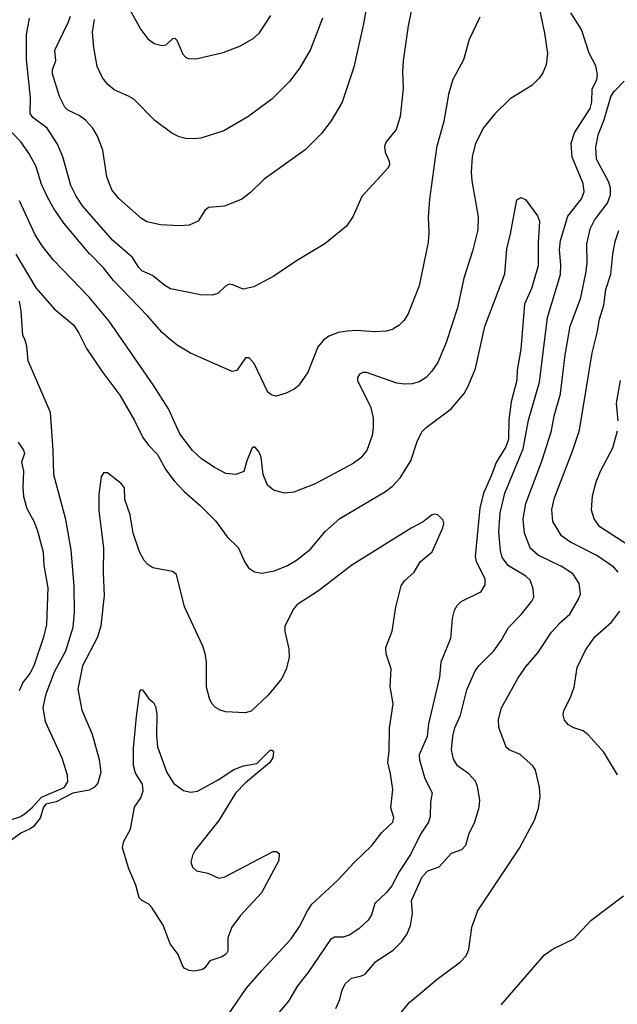
# Model space of a CAD drawing. Units: inches. Extents: x 586808 to 591398, y 4794523 to 4798936.
# Drawn here: x 590269 to 590497, y 4797451 to 4797829 of the extents above; entities that cross this region are included whole.
import ezdxf

# ---------------------------------------------------------------- set-up
doc = ezdxf.new("R2010")
doc.units = ezdxf.units.IN
doc.header["$MEASUREMENT"] = 0
doc.layers.add('Curvas de Nivel', color=89, linetype='Continuous')

msp = doc.modelspace()

# ---------------------------------------------------------------- linework, layer by layer
at = {"layer": 'Curvas de Nivel', "color": 43}
for points, elevation in [([(590403.0755, 4797843.2771), (590400.2694, 4797826.9765), (590396.6015, 4797810.3675), (590392.0727, 4797797.0078), (590387.9218, 4797789.8719), (590384.1783, 4797784.9375), (590377.8955, 4797778.7339), (590362.2195, 4797767.5545), (590356.9594, 4797762.4283), (590353.7143, 4797759.8907), (590347.0266, 4797757.1217), (590340.8474, 4797756.6485), (590339.5095, 4797755.5141), (590336.9687, 4797751.3521), (590333.5157, 4797749.9211), (590329.8315, 4797749.6397), (590322.4987, 4797749.9854), (590317.3203, 4797751.1053), (590315.2448, 4797752.4043), (590306.601, 4797760.1255), (590303.8878, 4797763.3593), (590301.9979, 4797768.3929), (590300.4799, 4797778.6037), (590298.3631, 4797783.9558), (590296.541, 4797786.9795), (590293.7363, 4797790.1507), (590291.3503, 4797791.9237), (590287.0167, 4797793.9571), (590285.8625, 4797795.0763), (590283.8319, 4797799.1551), (590281.1663, 4797807.8001), (590281.1491, 4797809.4571), (590282.4015, 4797812.8357), (590281.989, 4797816.9406), (590287.2065, 4797827.5562), (590288.0147, 4797829.9817)], 60), ([(590466.7498, 4797836.7749), (590469.541, 4797823.4245), (590470.705, 4797815.6073), (590470.1735, 4797811.3349), (590468.9406, 4797808.2157), (590467.4926, 4797806.1543), (590464.7079, 4797803.4117), (590456.4415, 4797798.2245), (590450.5439, 4797792.5475), (590446.0999, 4797787.0617), (590442.9471, 4797780.7625), (590441.7995, 4797776.0387), (590441.4719, 4797770.2179), (590441.7123, 4797766.8189), (590444.1812, 4797753.0547), (590444.0027, 4797748.0691), (590442.0266, 4797739.9839), (590438.6535, 4797729.6342), (590436.1859, 4797718.1659), (590431.9347, 4797704.9859), (590428.6899, 4797697.3227), (590426.3979, 4797693.9223), (590424.1883, 4797691.5617), (590421.5575, 4797689.9319), (590418.8596, 4797689.1255), (590415.8943, 4797688.9659), (590412.955, 4797689.3907), (590401.3806, 4797693.4615), (590399.9615, 4797693.4157), (590398.7003, 4797692.7627), (590397.9607, 4797691.5805), (590397.9767, 4797690.2657), (590402.8719, 4797680.4477), (590403.9475, 4797676.0475), (590404.0003, 4797672.2657), (590403.5739, 4797669.2693), (590401.5099, 4797663.5937), (590399.1602, 4797660.8279), (590396.3095, 4797658.5821), (590381.7083, 4797650.8227), (590373.5887, 4797647.6053), (590370.0355, 4797647.1919), (590365.825, 4797648.3819), (590363.4831, 4797650.3443), (590361.7794, 4797654.4139), (590361.1043, 4797661.0099), (590360.2694, 4797662.9325), (590358.8203, 4797664.8993), (590358.0598, 4797664.8263), (590357.5219, 4797664.2838), (590355.5273, 4797659.6551), (590354.4319, 4797655.5625), (590351.3698, 4797654.4165), (590347.5786, 4797654.7937), (590343.1543, 4797657.0957), (590338.1407, 4797660.5445), (590334.7267, 4797663.5755), (590329.9659, 4797669.9129), (590325.5891, 4797679.5041), (590319.7542, 4797688.7265), (590302.9071, 4797713.1342), (590295.1523, 4797722.3459), (590281.5927, 4797736.4411), (590277.1313, 4797742.0069), (590274.507, 4797746.161), (590268.4948, 4797759.2165)], 45), ([(590419.6363, 4797837.5805), (590417.3741, 4797826.1925), (590415.4743, 4797812.8653), (590415.1947, 4797808.5713), (590415.4146, 4797802.2571), (590414.3098, 4797791.4594), (590412.7694, 4797786.5313), (590408.9487, 4797781.8073), (590408.3011, 4797780.1233), (590408.5649, 4797777.8125), (590410.0396, 4797774.4203), (590410.2267, 4797773.0251), (590409.6571, 4797771.8987), (590399.6491, 4797760.7959), (590396.1211, 4797753.0473), (590393.7065, 4797749.4643), (590385.3819, 4797742.7093), (590374.5531, 4797736.1689), (590365.9419, 4797730.3927), (590358.2415, 4797726.2671), (590354.2107, 4797725.3885), (590350.2627, 4797727.0858), (590348.7531, 4797727.2303), (590347.3546, 4797726.5437), (590344.4514, 4797723.7137), (590342.3479, 4797723.0387), (590337.799, 4797723.2202), (590326.3611, 4797725.4477), (590324.1035, 4797726.7561), (590319.3795, 4797730.5836), (590315.4115, 4797732.3827), (590314.1566, 4797733.6413), (590311.7779, 4797737.5053), (590304.1602, 4797744.0761), (590292.6833, 4797757.2345), (590290.205, 4797760.9933), (590288.2235, 4797765.0359), (590285.062, 4797776.0761), (590283.0119, 4797780.8927), (590279.1031, 4797787.0063), (590273.6355, 4797791.0938), (590272.5974, 4797792.6899), (590272.6599, 4797798.8169), (590271.1635, 4797813.3199), (590271.2187, 4797822.9201), (590272.2823, 4797829.2159)], 55), ([(590310.5711, 4797832.5938), (590314.9663, 4797824.7973), (590317.6819, 4797821.2223), (590320.0851, 4797819.4151), (590323.0943, 4797818.6327), (590324.6959, 4797819.0083), (590327.1831, 4797821.3681), (590328.0495, 4797821.4845), (590328.7295, 4797820.7758), (590331.0459, 4797815.3105), (590332.1087, 4797814.2513), (590333.4825, 4797813.6494), (590336.7331, 4797813.7123), (590346.5099, 4797815.9853), (590352.8811, 4797818.4275), (590357.9687, 4797821.3329), (590360.3662, 4797823.5769), (590364.7551, 4797830.1327)], 70), ([(590389.6383, 4797449.8661), (590391.1284, 4797453.3214), (590392.1203, 4797456.9521), (590393.4079, 4797459.3855), (590395.6414, 4797461.4981), (590399.5051, 4797462.385), (590400.8625, 4797463.0689), (590404.9391, 4797467.8597), (590411.5863, 4797472.1689), (590414.9044, 4797475.5295), (590416.9223, 4797478.4319), (590418.2959, 4797481.6883), (590419.062, 4797486.2063), (590418.6479, 4797491.1833), (590422.6579, 4797500.3105), (590424.8571, 4797502.5446), (590429.1599, 4797504.1717), (590433.9643, 4797509.403), (590437.869, 4797510.7669), (590439.3795, 4797512.3935), (590440.7151, 4797516.9981), (590442.7039, 4797520.9955), (590444.5567, 4797526.8727), (590444.8227, 4797529.6637), (590443.9583, 4797534.9283), (590443.0935, 4797536.8797), (590440.6183, 4797539.7707), (590436.3018, 4797542.8062), (590434.6919, 4797545.2975), (590433.9167, 4797548.9847), (590434.4377, 4797554.1985), (590435.2318, 4797557.3235), (590437.3819, 4797562.2657), (590439.843, 4797571.8819), (590443.0427, 4797579.2267), (590444.4984, 4797581.2033), (590450.1075, 4797586.7901), (590452.9579, 4797590.7845), (590455.7534, 4797595.7267), (590460.5831, 4797600.7577), (590464.7055, 4797605.8387), (590465.4403, 4797607.4339), (590465.2663, 4797610.6427), (590464.0623, 4797613.8645), (590462.3635, 4797615.4339), (590455.7807, 4797619.3781), (590453.4073, 4797622.5741), (590452.6715, 4797625.2614), (590452.0677, 4797632.4818), (590452.549, 4797639.7469), (590454.3643, 4797647.1955), (590461.4218, 4797664.1665), (590463.3795, 4797675.2107), (590467.5883, 4797689.7669), (590470.6815, 4797714.5345), (590475.6643, 4797730.9261), (590475.8167, 4797734.6371), (590475.2701, 4797740.4781), (590475.7079, 4797744.0605), (590478.549, 4797753.3611), (590483.6992, 4797759.9969), (590484.7224, 4797762.661), (590484.3987, 4797765.7801), (590480.1819, 4797775.9275), (590479.7135, 4797781.2837), (590481.0598, 4797785.1955), (590487.0687, 4797794.627), (590487.7003, 4797797.1385), (590487.8331, 4797801.929), (590489.5747, 4797805.7094), (590489.9007, 4797807.5597), (590489.1727, 4797810.8899), (590486.6015, 4797815.7253), (590483.7448, 4797824.7889), (590479.6955, 4797831.265)], 45), ([(590384.4879, 4797829.1175), (590379.9375, 4797817.1637), (590375.9167, 4797810.0865), (590371.9199, 4797804.9433), (590365.1483, 4797798.1137), (590355.9527, 4797791.3127), (590346.7065, 4797786.0446), (590338.0063, 4797783.2079), (590335.3842, 4797782.8857), (590332.2227, 4797783.1003), (590329.6679, 4797783.7735), (590326.812, 4797785.1457), (590320.3391, 4797790.0301), (590312.3519, 4797798.0871), (590310.5383, 4797799.2231), (590304.757, 4797801.6529), (590302.3263, 4797803.7481), (590300.3471, 4797806.2741), (590298.2611, 4797810.7005), (590296.9243, 4797817.9471), (590296.4331, 4797823.8639), (590297.1847, 4797828.5893)], 65), ([(590267.0432, 4797738.8235), (590274.7135, 4797725.8286), (590281.8481, 4797717.7766), (590289.3214, 4797711.5374), (590291.2699, 4797708.5367), (590294.1111, 4797702.6377), (590300.0255, 4797693.9115), (590306.8871, 4797684.8025), (590312.5547, 4797675.1233), (590315.7199, 4797668.5598), (590317.9189, 4797665.6342), (590321.4135, 4797662.0229), (590324.588, 4797656.2267), (590327.7423, 4797651.9115), (590331.5307, 4797647.8271), (590337.6599, 4797642.4983), (590343.6602, 4797636.5295), (590347.9995, 4797630.5213), (590352.2166, 4797626.4623), (590354.7954, 4797620.825), (590356.2547, 4797618.6413), (590358.4591, 4797617.1225), (590361.3098, 4797616.6082), (590366.1313, 4797617.5359), (590371.153, 4797619.5357), (590374.5595, 4797621.5649), (590379.8991, 4797625.7389), (590385.6154, 4797632.5373), (590391.1559, 4797637.5605), (590408.6566, 4797647.8333), (590411.3293, 4797649.9521), (590414.231, 4797653.0735), (590418.3899, 4797659.6415), (590420.7462, 4797667.0531), (590422.5507, 4797670.7267), (590424.1931, 4797672.3763), (590433.8283, 4797679.5531), (590438.8455, 4797685.4499), (590440.3775, 4797688.2094), (590443.1131, 4797694.9449), (590446.7099, 4797711.0489), (590454.3365, 4797731.2599), (590455.0951, 4797740.7751), (590456.5783, 4797746.5525), (590458.9055, 4797759.5249), (590460.5503, 4797760.4809), (590462.2943, 4797759.7195), (590466.8553, 4797753.4909), (590467.6689, 4797751.3503), (590467.1347, 4797742.9867), (590467.1303, 4797734.3625), (590464.5767, 4797725.6111), (590461.877, 4797719.6485), (590460.4779, 4797702.4405), (590459.1411, 4797694.299), (590458.9261, 4797690.5201), (590456.7675, 4797682.1703), (590455.9066, 4797675.3582), (590455.8079, 4797667.9563), (590454.7031, 4797665.0171), (590450.9987, 4797658.9599), (590449.3177, 4797654.1665), (590446.2091, 4797647.2113), (590444.7802, 4797641.4303), (590442.9831, 4797622.9521), (590443.4411, 4797621.0833), (590446.6659, 4797614.5605), (590446.7599, 4797612.0642), (590445.0427, 4797609.3241), (590437.5201, 4797605.6001), (590435.9635, 4797604.1399), (590434.9146, 4797602.2813), (590434.1831, 4797599.2831), (590433.5039, 4797591.6118), (590429.9138, 4797582.5271), (590429.3134, 4797576.7005), (590425.1812, 4797558.8322), (590424.5981, 4797554.0865), (590421.6107, 4797546.9854), (590421.6595, 4797545.0359), (590423.7874, 4797537.9345), (590426.5579, 4797532.4167), (590425.9547, 4797528.8857), (590425.8177, 4797523.3567), (590425.1615, 4797521.2694), (590422.0279, 4797516.6754), (590418.2859, 4797508.8761), (590414.075, 4797502.4449), (590411.0974, 4797496.8379), (590409.0083, 4797494.2605), (590404.5771, 4797490.1247), (590403.2783, 4797485.7867), (590402.0791, 4797483.7231), (590398.4411, 4797480.3177), (590394.7094, 4797477.9514), (590392.4507, 4797477.2265), (590389.1595, 4797477.2049), (590387.6167, 4797476.2867), (590378.9179, 4797463.5403), (590375.0255, 4797458.5525), (590371.5006, 4797452.6797), (590367.1458, 4797447.5907)], 40), ([(590497.7335, 4797617.0293), (590496.0855, 4797618.9514), (590489.6187, 4797623.3639), (590479.5215, 4797628.4223), (590476.1111, 4797630.9419), (590472.6987, 4797636.3407), (590472.3535, 4797640.9427), (590473.3999, 4797645.4101), (590480.4586, 4797663.6529), (590482.9483, 4797671.3233), (590487.7915, 4797701.0258), (590489.7631, 4797708.679), (590490.6679, 4797713.8703), (590492.3383, 4797719.2099), (590493.1015, 4797725.2389), (590494.9599, 4797731.1306), (590495.6891, 4797738.7627), (590496.6579, 4797743.6075), (590498.0531, 4797747.7954)], 55), ([(590265.4851, 4797522.2829), (590268.6963, 4797523.2903), (590270.5974, 4797524.4015), (590273.5111, 4797526.9478), (590276.9276, 4797530.7561), (590285.6203, 4797534.5445), (590287.0443, 4797536.6153), (590286.9163, 4797539.1817), (590284.7932, 4797545.7411), (590278.4519, 4797559.6657), (590277.5687, 4797565.1595), (590278.6651, 4797570.4021), (590281.9323, 4797578.8645), (590286.2251, 4797586.8611), (590289.0208, 4797595.9623), (590289.5443, 4797601.7063), (590289.4935, 4797611.6739), (590288.2462, 4797625.5915), (590286.2715, 4797637.1197), (590281.6219, 4797654.2643), (590281.4399, 4797663.6319), (590280.3759, 4797678.1175), (590271.8507, 4797697.8915), (590271.2747, 4797703.5519), (590270.5863, 4797706.1615), (590269.7253, 4797707.5907), (590269.1815, 4797717.0027), (590268.4603, 4797720.8315)], 40), ([(590497.8279, 4797674.9195), (590497.1754, 4797681.7367), (590498.5959, 4797690.4305)], 60), ([(590510.2867, 4797621.7365), (590490.8047, 4797634.3423), (590488.5677, 4797637.4643), (590487.5803, 4797640.7802), (590487.9799, 4797646.2527), (590489.2887, 4797651.5821), (590490.9475, 4797655.5987), (590495.7498, 4797664.6191), (590497.5407, 4797671.1689)], 60), ([(590268.0208, 4797666.7439), (590270.0475, 4797663.6421), (590270.3979, 4797662.4065), (590269.2387, 4797659.1233), (590269.9911, 4797655.7049), (590269.7871, 4797649.4527), (590270.0691, 4797645.9229), (590271.3567, 4797641.3589), (590273.9531, 4797636.5301), (590275.4449, 4797632.8191), (590277.5647, 4797624.6457), (590277.8885, 4797619.5689), (590279.3263, 4797610.9759), (590278.9015, 4797596.9471), (590277.7534, 4797592.0519), (590273.9483, 4797581.0519), (590272.4951, 4797578.2177), (590269.7279, 4797574.6615), (590268.3651, 4797571.5343)], 45), ([(590344.8963, 4797442.2417), (590355.3067, 4797457.4685), (590361.2672, 4797464.4085), (590372.6059, 4797476.5071), (590375.7679, 4797481.2347), (590378.7411, 4797487.2193), (590380.4738, 4797489.7677), (590390.4035, 4797499.0241), (590396.5331, 4797505.6443), (590403.4239, 4797512.3271), (590407.2874, 4797517.2693), (590411.4846, 4797521.1747), (590411.8479, 4797523.0019), (590410.7411, 4797526.6573), (590411.4627, 4797533.7303), (590410.6043, 4797539.7511), (590409.4991, 4797544.0677), (590410.0981, 4797548.5885), (590410.1385, 4797557.2807), (590411.5642, 4797566.5273), (590410.5027, 4797573.1501), (590410.7838, 4797579.9889), (590408.9059, 4797585.7014), (590408.7623, 4797588.1667), (590411.2397, 4797594.3255), (590412.6851, 4797603.5699), (590414.6939, 4797611.8017), (590415.9991, 4797613.6899), (590419.6135, 4797616.9411), (590421.9627, 4797620.9037), (590426.5719, 4797624.8055), (590430.5827, 4797633.9093), (590431.0343, 4797635.6775), (590430.7219, 4797636.8999), (590428.7207, 4797638.9926), (590427.4603, 4797639.1675), (590426.2469, 4797638.7831), (590423.1463, 4797636.2787), (590418.4987, 4797633.8219), (590395.7959, 4797619.6103), (590382.9791, 4797609.8293), (590374.7267, 4797604.5127), (590373.2835, 4797602.7318), (590370.1255, 4797596.2121), (590370.1535, 4797594.2838), (590371.6371, 4797587.5763), (590371.7439, 4797584.2867), (590370.6798, 4797579.8343), (590368.9419, 4797576.3134), (590363.7903, 4797569.8717), (590357.2819, 4797563.7437), (590354.9492, 4797563.1037), (590347.3604, 4797563.5229), (590345.3595, 4797564.0865), (590343.5865, 4797565.1718), (590342.1747, 4797566.6977), (590341.2303, 4797568.549), (590340.161, 4797572.9657), (590340.1203, 4797582.5755), (590339.549, 4797585.8567), (590338.6607, 4797588.5791), (590331.7411, 4797603.7469), (590328.6507, 4797616.0229), (590327.0783, 4797617.2757), (590319.6207, 4797618.6111), (590317.6207, 4797619.9275), (590316.2191, 4797621.4867), (590314.4492, 4797624.8127), (590312.0907, 4797631.8871), (590310.8715, 4797638.9051), (590308.8587, 4797644.7815), (590308.6595, 4797649.3249), (590307.5598, 4797650.7633), (590302.1759, 4797655.0265), (590300.6675, 4797655.0453), (590299.8479, 4797653.4397), (590298.8979, 4797646.7063), (590298.8803, 4797640.5027), (590300.7199, 4797626.3271), (590300.5562, 4797616.6585), (590300.9163, 4797608.0951), (590299.7058, 4797596.4218), (590298.3635, 4797592.0186), (590292.6023, 4797581.0517), (590290.9059, 4797572.1021), (590292.3183, 4797564.0627), (590296.4007, 4797554.9767), (590299.0799, 4797545.2439), (590299.7058, 4797540.3957), (590298.5055, 4797536.2202), (590297.1826, 4797534.6659), (590295.244, 4797533.4937), (590288.8883, 4797532.3457), (590282.4984, 4797528.9513), (590278.6175, 4797528.067), (590277.7323, 4797527.0011), (590276.3991, 4797522.7657), (590273.9159, 4797519.6269), (590272.6313, 4797518.6385), (590268.9903, 4797517.0185), (590264.2103, 4797513.4983)], 35), ([(590497.5239, 4797539.4137), (590492.2946, 4797548.0141), (590486.3242, 4797554.6125), (590484.3987, 4797556.1541), (590480.7961, 4797557.3841), (590478.6883, 4797558.5573), (590477.2699, 4797560.2323), (590476.6447, 4797562.2909), (590476.9575, 4797563.9463), (590479.4635, 4797568.9325), (590480.8828, 4797572.8709), (590482.1043, 4797580.4499), (590485.2448, 4797587.0849), (590488.8279, 4797592.231), (590495.2513, 4797597.7975), (590498.4439, 4797602.0357)], 55), ([(590452.9331, 4797451.2534), (590469.6053, 4797470.4325), (590472.9117, 4797472.6925), (590480.8286, 4797476.4983), (590487.3271, 4797483.5489), (590499.8539, 4797493.0293)], 55)]:
    msp.add_lwpolyline(points, dxfattribs=dict(at, elevation=elevation))
at = {"layer": 'Curvas de Nivel', "color": 42, "elevation": 50}
for points in [[(590444.8435, 4797829.5648), (590440.7242, 4797821.0296), (590440.6998, 4797820.9707), (590440.6936, 4797820.9485), (590438.5213, 4797813.2185), (590438.5121, 4797813.1858), (590438.511, 4797813.1819), (590438.5096, 4797813.178), (590438.508, 4797813.1746), (590438.5061, 4797813.171), (590438.5, 4797813.1596), (590438.49, 4797813.1411), (590434.3499, 4797805.4266), (590434.339, 4797805.4063), (590434.3329, 4797805.3949), (590434.3309, 4797805.3911), (590434.3292, 4797805.3873), (590434.3277, 4797805.383), (590434.3269, 4797805.3801), (590434.3234, 4797805.3676), (590434.3169, 4797805.3445), (590432.8143, 4797800.0224), (590432.8048, 4797799.9887), (590432.8034, 4797799.9839), (590432.8027, 4797799.981), (590432.8021, 4797799.978), (590432.8012, 4797799.9731), (590432.7953, 4797799.9396), (590430.9997, 4797789.7174), (590430.9933, 4797789.681), (590430.9924, 4797789.6761), (590430.9914, 4797789.6712), (590430.9898, 4797789.6654), (590430.9799, 4797789.6297), (590428.2026, 4797779.6299), (590428.1882, 4797779.5667), (590428.1845, 4797779.5389), (590425.5533, 4797759.814), (590425.5526, 4797759.8081), (590425.5522, 4797759.8041), (590425.5517, 4797759.7981), (590425.0656, 4797752.9814), (590425.0642, 4797752.8925), (590425.3122, 4797747.2123), (590425.3095, 4797747.1185), (590425.0064, 4797743.4222), (590425.0015, 4797743.3735), (590424.9936, 4797743.3353), (590421.5623, 4797726.6822), (590421.5521, 4797726.633), (590421.5504, 4797726.6276), (590421.5441, 4797726.6118), (590421.5352, 4797726.5895), (590417.1842, 4797715.6279), (590417.1676, 4797715.586), (590417.1424, 4797715.5453), (590415.6359, 4797713.2822), (590415.5716, 4797713.2052), (590413.6425, 4797711.3734), (590413.6164, 4797711.3487), (590413.6134, 4797711.3461), (590413.6101, 4797711.3438), (590413.5803, 4797711.3254), (590411.6371, 4797710.1272), (590411.6022, 4797710.1057), (590411.5985, 4797710.1037), (590411.595, 4797710.1022), (590411.5903, 4797710.1007), (590411.5769, 4797710.0966), (590411.5511, 4797710.0887), (590409.0513, 4797709.3206), (590408.9921, 4797709.3075), (590408.9682, 4797709.3059), (590404.7021, 4797709.0169), (590404.6193, 4797709.0168), (590397.7334, 4797709.4752), (590397.6495, 4797709.4764), (590394.0863, 4797709.3289), (590394.0593, 4797709.3278), (590394.0423, 4797709.3271), (590394.0388, 4797709.3269), (590394.0354, 4797709.3264), (590393.9979, 4797709.3199), (590390.6798, 4797708.7422), (590390.6562, 4797708.7381), (590390.5972, 4797708.72), (590387.0497, 4797707.3738), (590387.0263, 4797707.365), (590387.0133, 4797707.3601), (590387.0093, 4797707.3584), (590387.006, 4797707.3568), (590387.001, 4797707.3534), (590386.9898, 4797707.3451), (590386.9688, 4797707.3297), (590384.9478, 4797705.8486), (590384.8893, 4797705.7947), (590382.9677, 4797703.5727), (590382.9305, 4797703.5192), (590382.9224, 4797703.4988), (590379.0594, 4797693.8219), (590379.0505, 4797693.7996), (590379.0457, 4797693.7875), (590379.0437, 4797693.7827), (590379.042, 4797693.7793), (590379.0405, 4797693.7768), (590379.0382, 4797693.7735), (590379.0309, 4797693.7627), (590379.0186, 4797693.7445), (590375.6126, 4797688.7196), (590375.5896, 4797688.6856), (590375.5872, 4797688.6821), (590375.5839, 4797688.6782), (590375.5813, 4797688.6758), (590375.579, 4797688.6739), (590375.5689, 4797688.6656), (590375.5497, 4797688.6497), (590373.5563, 4797687.002), (590373.5077, 4797686.9674), (590373.489, 4797686.9579), (590370.6778, 4797685.5237), (590370.66, 4797685.5146), (590370.6493, 4797685.5091), (590370.6027, 4797685.4945), (590366.7507, 4797684.4249), (590366.7285, 4797684.4187), (590366.716, 4797684.4152), (590366.7127, 4797684.4143), (590366.709, 4797684.4137), (590366.7044, 4797684.414), (590366.7005, 4797684.4149), (590366.6869, 4797684.4182), (590366.6567, 4797684.4253), (590364.9009, 4797684.8422), (590364.8294, 4797684.8814), (590363.4688, 4797686.0772), (590363.4433, 4797686.0997), (590363.4406, 4797686.1025), (590363.4387, 4797686.1059), (590363.4369, 4797686.1095), (590363.4314, 4797686.1213), (590363.4222, 4797686.1413), (590358.4332, 4797696.862), (590358.3866, 4797696.933), (590356.4105, 4797699.057), (590356.3962, 4797699.0723), (590356.3928, 4797699.076), (590356.3866, 4797699.0829), (590356.383, 4797699.0861), (590356.3798, 4797699.0874), (590356.3769, 4797699.0876), (590356.3449, 4797699.0864), (590355.1499, 4797699.0434), (590355.0792, 4797699.0088), (590351.7995, 4797694.2497), (590351.7547, 4797694.2095), (590351.7284, 4797694.2034), (590349.9817, 4797693.7944), (590349.9642, 4797693.7902), (590349.9525, 4797693.7874), (590349.9491, 4797693.7867), (590349.9446, 4797693.7865), (590349.9406, 4797693.7875), (590349.9374, 4797693.7889), (590349.9255, 4797693.7942), (590349.9008, 4797693.8052), (590334.0289, 4797700.8507), (590333.9343, 4797700.9004), (590329.4891, 4797703.5392), (590329.459, 4797703.557), (590329.4163, 4797703.5883), (590326.3359, 4797705.9295), (590326.3057, 4797705.9525), (590326.3033, 4797705.9544), (590326.3011, 4797705.9563), (590326.2973, 4797705.9596), (590326.2726, 4797705.9815), (590323.2231, 4797708.6838), (590323.1605, 4797708.7468), (590317.5874, 4797715.1803), (590317.5835, 4797715.1848), (590317.5815, 4797715.187), (590317.5794, 4797715.1892), (590317.5766, 4797715.1921), (590304.5468, 4797728.6632), (590304.4887, 4797728.7292), (590300.6924, 4797733.5032), (590300.6386, 4797733.5636), (590295.5098, 4797738.7228), (590295.4493, 4797738.7893), (590285.5317, 4797750.6057), (590285.4918, 4797750.6532), (590285.4893, 4797750.6562), (590285.4871, 4797750.659), (590285.485, 4797750.6618), (590285.4821, 4797750.6658), (590285.4619, 4797750.6945), (590282.1214, 4797755.4359), (590282.095, 4797755.4735), (590282.0923, 4797755.4777), (590282.0693, 4797755.5187), (590279.2333, 4797760.5756), (590279.2162, 4797760.6061), (590279.2124, 4797760.6132), (590279.209, 4797760.6204), (590279.1948, 4797760.6524), (590276.8583, 4797765.887), (590276.8257, 4797765.9728), (590274.9012, 4797772.2258), (590274.8915, 4797772.2574), (590274.89, 4797772.2621), (590274.8889, 4797772.2649), (590274.8873, 4797772.2685), (590274.8854, 4797772.2721), (590274.8793, 4797772.2836), (590274.8676, 4797772.3056), (590272.3776, 4797777.0051), (590272.3332, 4797777.0774), (590268.9932, 4797781.787), (590268.9326, 4797781.8611), (590263.1521, 4797787.9066)], [(590410.9008, 4797443.6231), (590418.0295, 4797452.4093), (590418.0528, 4797452.438), (590418.0561, 4797452.4419), (590418.0584, 4797452.4445), (590418.064, 4797452.4493), (590418.0949, 4797452.4748), (590428.4864, 4797461.0596), (590428.4926, 4797461.0647), (590428.495, 4797461.0665), (590428.499, 4797461.0695), (590437.4375, 4797467.7913), (590437.4559, 4797467.8051), (590437.4663, 4797467.8129), (590437.4719, 4797467.8172), (590437.4755, 4797467.8206), (590437.5003, 4797467.8466), (590439.3278, 4797469.7635), (590439.343, 4797469.7794), (590439.3527, 4797469.7895), (590439.3565, 4797469.7938), (590439.3592, 4797469.7982), (590439.3609, 4797469.8019), (590439.3662, 4797469.8137), (590439.3774, 4797469.8383), (590440.5885, 4797472.4981), (590440.5968, 4797472.5163), (590440.6109, 4797472.5761), (590441.7705, 4797480.9027), (590441.7761, 4797480.9424), (590441.7769, 4797480.9468), (590441.7791, 4797480.9539), (590441.7903, 4797480.987), (590443.8346, 4797487.0446), (590443.8765, 4797487.1301), (590460.2073, 4797511.7069), (590460.2377, 4797511.754), (590460.2555, 4797511.7875), (590465.8188, 4797522.2562), (590465.832, 4797522.2809), (590465.8386, 4797522.2932), (590465.8413, 4797522.2986), (590465.8426, 4797522.3013), (590465.8436, 4797522.3041), (590465.856, 4797522.34), (590467.2991, 4797526.5339), (590467.3175, 4797526.6001), (590467.3203, 4797526.6209), (590467.9121, 4797531.0067), (590467.9167, 4797531.1111), (590467.6804, 4797534.5612), (590467.6677, 4797534.6439), (590466.1333, 4797541.1319), (590466.1246, 4797541.1689), (590466.1231, 4797541.1748), (590466.1218, 4797541.178), (590466.1201, 4797541.181), (590466.1185, 4797541.1835), (590466.1116, 4797541.1945), (590466.0989, 4797541.2149), (590465.2604, 4797542.5585), (590465.2079, 4797542.6205), (590460.3683, 4797547.077), (590460.3477, 4797547.096), (590460.3374, 4797547.1055), (590460.3352, 4797547.1076), (590460.3321, 4797547.1101), (590460.3292, 4797547.1119), (590460.3242, 4797547.1141), (590460.3132, 4797547.1189), (590460.2957, 4797547.1264), (590456.0557, 4797548.9692), (590456.0111, 4797548.991), (590454.9696, 4797549.8714), (590454.922, 4797549.942), (590452.122, 4797557.4946), (590452.1036, 4797557.5758), (590451.8791, 4797560.4271), (590451.8771, 4797560.452), (590451.8761, 4797560.4649), (590451.8759, 4797560.4679), (590451.8758, 4797560.4714), (590451.8765, 4797560.4765), (590451.8879, 4797560.5182), (590453.1168, 4797564.991), (590453.1516, 4797565.0744), (590459.4336, 4797576.4639), (590459.4604, 4797576.5107), (590459.4849, 4797576.5449), (590462.9784, 4797581.4381), (590463.0308, 4797581.505), (590466.9556, 4797586.072), (590467.0073, 4797586.1405), (590472.2897, 4797594.037), (590472.3272, 4797594.0875), (590472.3453, 4797594.1075), (590475.1589, 4797597.2249), (590475.1816, 4797597.2502), (590475.1843, 4797597.2532), (590475.1871, 4797597.256), (590475.19, 4797597.2588), (590475.193, 4797597.2614), (590475.2193, 4797597.2845), (590479.253, 4797600.8404), (590479.2681, 4797600.8536), (590479.2793, 4797600.8635), (590479.2822, 4797600.8662), (590479.2848, 4797600.8693), (590479.2878, 4797600.8744), (590479.3073, 4797600.9082), (590482.6036, 4797606.6284), (590482.6231, 4797606.6622), (590482.6251, 4797606.6663), (590482.6264, 4797606.6695), (590482.6277, 4797606.6733), (590482.6377, 4797606.7026), (590483.2827, 4797608.5997), (590483.2931, 4797608.6603), (590483.2893, 4797608.6901), (590482.7951, 4797612.5762), (590482.7926, 4797612.5961), (590482.7678, 4797612.6526), (590480.5339, 4797616.2614), (590480.5171, 4797616.2886), (590480.4685, 4797616.3311), (590475.88, 4797619.2784), (590475.804, 4797619.3203), (590467.3545, 4797623.3165), (590467.3346, 4797623.3259), (590467.2841, 4797623.3627), (590464.0996, 4797626.1716), (590464.0488, 4797626.2452), (590461.8539, 4797631.8643), (590461.8339, 4797631.9561), (590461.3819, 4797637.2895), (590461.3866, 4797637.3786), (590462.4049, 4797643.2305), (590462.4285, 4797643.3159), (590468.5163, 4797659.4626), (590468.5177, 4797659.4664), (590468.5197, 4797659.472), (590468.5215, 4797659.4777), (590472.1934, 4797671.1137), (590472.2066, 4797671.1556), (590472.2074, 4797671.1585), (590472.2082, 4797671.1624), (590472.2089, 4797671.1664), (590472.2145, 4797671.1979), (590473.2011, 4797676.7343), (590473.2072, 4797676.7687), (590473.2079, 4797676.7727), (590473.2088, 4797676.7771), (590473.2097, 4797676.7804), (590473.2108, 4797676.7843), (590473.2207, 4797676.8189), (590475.6686, 4797685.3422), (590475.6857, 4797685.4282), (590477.4146, 4797700.2446), (590477.4152, 4797700.2495), (590477.416, 4797700.2555), (590477.4169, 4797700.2604), (590479.3664, 4797711.1636), (590479.3897, 4797711.2502), (590483.4239, 4797722.1032), (590483.4326, 4797722.1266), (590483.4502, 4797722.1952), (590485.5407, 4797732.1509), (590485.5483, 4797732.1871), (590485.5497, 4797732.1939), (590485.5502, 4797732.1979), (590485.5507, 4797732.2029), (590485.5538, 4797732.2347), (590485.8678, 4797735.4062), (590485.873, 4797735.4592), (590485.873, 4797735.4679), (590485.8725, 4797735.5039), (590485.7796, 4797742.6585), (590485.7884, 4797742.7425), (590487.0313, 4797748.3612), (590487.0643, 4797748.4558), (590488.9795, 4797752.2664), (590488.9948, 4797752.2968), (590488.9966, 4797752.3003), (590488.9987, 4797752.304), (590489.0033, 4797752.3102), (590489.0256, 4797752.3385), (590493.5936, 4797758.1561), (590493.6065, 4797758.1726), (590493.6152, 4797758.1836), (590493.6182, 4797758.1876), (590493.6199, 4797758.1906), (590493.6222, 4797758.1966), (590493.6388, 4797758.2449), (590494.7825, 4797761.557), (590494.796, 4797761.6407), (590494.7998, 4797763.9787), (590494.7951, 4797764.0371), (590494.7905, 4797764.0555), (590494.2301, 4797766.3138), (590494.1954, 4797766.4078), (590489.4977, 4797775.2018), (590489.4873, 4797775.2212), (590489.4811, 4797775.2326), (590489.4797, 4797775.2353), (590489.4784, 4797775.2385), (590489.4772, 4797775.2435), (590489.4759, 4797775.2606), (590489.4742, 4797775.2856), (590489.1708, 4797779.621), (590489.1684, 4797779.6549), (590489.1682, 4797779.6627), (590489.1687, 4797779.6668), (590489.1694, 4797779.6708), (590489.1768, 4797779.709), (590490.0839, 4797784.3869), (590490.1075, 4797784.4671), (590492.5615, 4797790.5928), (590492.5898, 4797790.676), (590494.9721, 4797799.0419), (590495.0076, 4797799.1203), (590496.4231, 4797801.3288), (590496.474, 4797801.3926), (590500.038, 4797805.06)]]:
    msp.add_lwpolyline(points, dxfattribs=at)
at = {"layer": 'Curvas de Nivel', "color": 43, "elevation": 30}
msp.add_lwpolyline([(590334.0239, 4797532.6731), (590336.6877, 4797533.1479), (590344.6227, 4797537.4969), (590350.5427, 4797541.3827), (590354.2379, 4797542.8067), (590359.4035, 4797543.7547), (590364.4607, 4797548.8089), (590365.2758, 4797548.8191), (590365.7729, 4797548.1378), (590365.4599, 4797545.9102), (590364.2455, 4797543.9355), (590355.0656, 4797536.317), (590351.2823, 4797532.3573), (590344.8958, 4797521.9217), (590335.8206, 4797510.4695), (590334.7859, 4797508.4875), (590334.1147, 4797505.9687), (590334.7915, 4797503.9425), (590336.2475, 4797502.5755), (590340.5786, 4797501.7221), (590344.869, 4797499.7513), (590347.1284, 4797500.3495), (590365.6659, 4797509.9513), (590366.9447, 4797509.9399), (590367.9984, 4797509.2151), (590367.7917, 4797506.5598), (590361.2079, 4797494.2033), (590353.1414, 4797485.4146), (590349.8611, 4797481.0683), (590348.3075, 4797476.9175), (590348.3315, 4797471.9477), (590347.7058, 4797470.6313), (590345.9487, 4797469.6451), (590341.3394, 4797468.1117), (590339.5235, 4797465.4839), (590338.5659, 4797464.7643), (590335.4218, 4797464.1847), (590333.4239, 4797464.3949), (590331.6096, 4797465.3647), (590330.7959, 4797466.5266), (590329.2403, 4797470.5633), (590326.2003, 4797474.5655), (590323.4911, 4797481.7317), (590319.1771, 4797488.5194), (590317.9781, 4797489.8047), (590315.3095, 4797491.2013), (590314.3559, 4797492.2007), (590313.1131, 4797497.0526), (590310.3255, 4797503.3698), (590307.9825, 4797511.3531), (590308.2811, 4797513.6991), (590310.9767, 4797518.5301), (590312.5663, 4797526.9817), (590315.0255, 4797530.5727), (590315.8759, 4797533.2519), (590315.5851, 4797535.7569), (590312.8979, 4797540.0403), (590312.2107, 4797542.9571), (590312.2143, 4797549.5053), (590313.3611, 4797561.7105), (590314.6427, 4797571.2795), (590315.0598, 4797572.0813), (590315.7896, 4797571.7823), (590318.0013, 4797568.5071), (590319.8443, 4797567.0143), (590320.593, 4797565.5285), (590321.0711, 4797562.5561), (590320.9507, 4797554.4533), (590321.3407, 4797550.1233), (590324.869, 4797540.2281), (590327.6591, 4797536.0555), (590331.3751, 4797533.3994)], close=True, dxfattribs=at)

doc.saveas('drawing.dxf')
